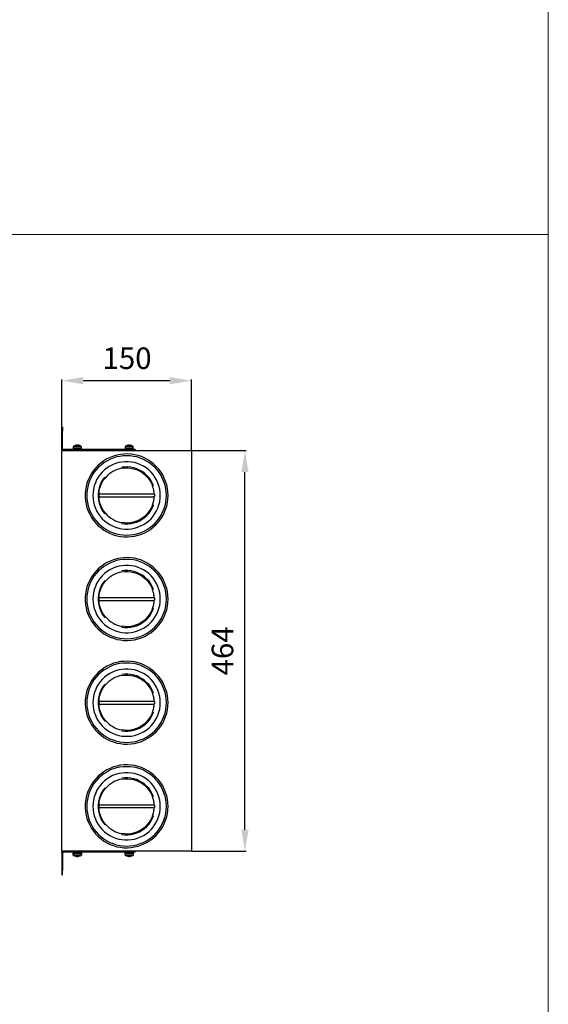
# Model space of a CAD drawing. Units: millimetres. Extents: x 9000 to 30900, y 9000 to 50404.
# Drawn here: x 14888 to 15500, y 27189 to 28329 of the extents above; entities that cross this region are included whole.
import ezdxf

# ---------------------------------------------------------------- set-up
doc = ezdxf.new("R2010")
doc.units = ezdxf.units.MM
doc.layers.add('EDV_popis', color=7, linetype='Continuous', lineweight=9)
doc.styles.get("Standard").update_dxf_attribs({"font": 'arial.ttf'})
doc.dimstyles.new('ISO-25', dxfattribs={"dimtxt": 2.5, "dimasz": 2.5, "dimexe": 1.25, "dimexo": 0.625, "dimtad": 1, "dimtxsty": 'Standard', "dimcen": -2.5, "dimadec": 0, "dimazin": 0, "dimtfac": 1, "dimtmove": 0, "dimatfit": 3, "dimfxl": 1, "dimarcsym": 0})

# ---------------------------------------------------------------- blocks, each defined once
blk = doc.blocks.new('*D2963')
at = {"color": 0, "lineweight": -2}
for p, q in [((15087.6, 27830), (15150.2, 27830)), ((15148.9, 27391), (15148.9, 27805)), ((15087.6, 27366), (15150.2, 27366))]:
    blk.add_line(p, q, dxfattribs=at)
at = {"color": 0}
for points in [[(15153.1, 27805), (15144.7, 27805), (15148.9, 27830)], [(15144.7, 27391), (15153.1, 27391), (15148.9, 27366)]]:
    blk.add_solid(points, dxfattribs=at)
at = {"layer": 'Defpoints', "color": 0}
for p in [(15087, 27830), (15148.9, 27830), (15148.9, 27830), (15087, 27366)]:
    blk.add_point(p, dxfattribs=at)
at = {"color": 0, "ltscale": 5, "insert": (15126.2, 27598), "char_height": 25, "attachment_point": 5, "rotation": 90}
blk.add_mtext('464', dxfattribs=at)
blk = doc.blocks.new('*D2964')
at = {"color": 0, "lineweight": -2}
for p, q in [((14937, 27830.6), (14937, 27912.1)), ((15062, 27910.8), (14962, 27910.8)), ((15087, 27830.6), (15087, 27912.1))]:
    blk.add_line(p, q, dxfattribs=at)
at = {"color": 0}
for points in [[(14962, 27915), (14962, 27906.7), (14937, 27910.8)], [(15062, 27906.7), (15062, 27915), (15087, 27910.8)]]:
    blk.add_solid(points, dxfattribs=at)
at = {"layer": 'Defpoints', "color": 0}
for p in [(14937, 27910.8), (14937, 27910.8), (14937, 27830), (15087, 27830)]:
    blk.add_point(p, dxfattribs=at)
at = {"color": 0, "ltscale": 5, "insert": (15012.5, 27933.6), "char_height": 25, "attachment_point": 5}
blk.add_mtext('150', dxfattribs=at)

msp = doc.modelspace()

# ---------------------------------------------------------------- linework, layer by layer
at = {"ltscale": 5}
for p, q in [((14980.069, 27776.483), (15043.936, 27776.483)), ((14980.069, 27656.483), (15043.936, 27656.483)), ((14980.069, 27536.483), (15043.936, 27536.483)), ((14980.069, 27416.483), (15043.936, 27416.483))]:
    msp.add_line(p, q, dxfattribs=at)
at = {"color": 7, "transparency": 33554687}
for points in [[(14937, 27857.167), (14937.884, 27857.167)], [(14937, 27852.231), (14937, 27857.167)], [(14937.884, 27852.231), (14937, 27852.231)], [(14937, 27832.117), (14937, 27852.231)], [(14937.884, 27857.167), (14937.884, 27852.231)], [(14937.884, 27832.117), (14937.884, 27852.231)], [(14937.884, 27832.117), (14937, 27832.117)], [(14937, 27832.117), (14937, 27831.761), (14937.181, 27831.414), (14937.355, 27831.058), (14937.529, 27830.703), (14937.884, 27830.529), (14938.24, 27830.355), (14938.587, 27830.174), (14938.943, 27830.174)], [(14937.884, 27832.117), (14938.058, 27831.943), (14938.058, 27831.761), (14938.058, 27831.587), (14938.24, 27831.414), (14938.413, 27831.414), (14938.587, 27831.232), (14938.769, 27831.232), (14938.943, 27831.232)], [(14938.943, 27830.174), (14938.943, 27831.232)], [(15022.04, 27831.232), (14938.943, 27831.232)], [(15022.04, 27830.174), (14938.943, 27830.174)], [(14950.41, 27834.762), (14950.41, 27834.588), (14950.236, 27834.407), (14950.236, 27834.233)], [(14950.236, 27834.233), (14950.236, 27832.29)], [(14950.236, 27834.233), (14950.236, 27834.233), (14950.765, 27834.233), (14951.468, 27834.233), (14952.526, 27834.233), (14953.585, 27834.233), (14954.998, 27834.233), (14956.23, 27834.233), (14957.47, 27834.233)], [(14950.236, 27832.29), (14950.236, 27832.29), (14950.765, 27832.29), (14951.468, 27832.29), (14952.526, 27832.29), (14953.585, 27832.29), (14954.998, 27832.29), (14956.23, 27832.29), (14957.47, 27832.29)], [(14953.94, 27835.994), (14953.585, 27835.994), (14953.055, 27835.821), (14952.526, 27835.647), (14952.171, 27835.647), (14951.642, 27835.465), (14951.294, 27835.118), (14950.939, 27834.936), (14950.41, 27834.762)], [(14950.41, 27834.762), (14950.584, 27834.762), (14950.765, 27834.762), (14951.468, 27834.762), (14952.352, 27834.762), (14953.585, 27834.762), (14954.817, 27834.762), (14956.056, 27834.762), (14957.288, 27834.762)], [(14950.41, 27832.29), (14950.41, 27831.232)], [(14950.939, 27830.174), (14950.939, 27830)], [(14954.287, 27835.994), (14954.114, 27835.994), (14953.94, 27835.994), (14953.758, 27835.994), (14953.585, 27835.994), (14953.411, 27835.821), (14953.229, 27835.821), (14953.055, 27835.821), (14952.881, 27835.821)], [(14953.229, 27835.821), (14953.229, 27835.821), (14953.055, 27835.821), (14952.881, 27835.821)], [(14953.229, 27835.821), (14953.411, 27835.821), (14953.758, 27835.821), (14953.94, 27835.821), (14954.114, 27835.994), (14954.287, 27835.994), (14954.469, 27835.994), (14954.643, 27835.994), (14954.817, 27835.994)], [(14954.287, 27835.994), (14954.287, 27835.994)], [(14954.287, 27835.994), (14954.287, 27835.994)], [(14954.817, 27835.994), (14954.817, 27835.994), (14954.998, 27835.994), (14955.172, 27835.994), (14955.353, 27835.821), (14955.527, 27835.821), (14955.701, 27835.821)], [(14954.998, 27835.994), (14954.817, 27835.994)], [(14954.817, 27835.994), (14954.998, 27835.994)], [(14954.817, 27835.994), (14954.817, 27835.994)], [(14955.172, 27835.994), (14954.998, 27835.994)], [(14954.998, 27832.29), (14954.998, 27831.232)], [(14955.701, 27835.994), (14955.527, 27835.994), (14955.353, 27835.994), (14955.172, 27835.994)], [(14955.172, 27835.994), (14955.172, 27835.994)], [(14955.701, 27835.994), (14955.882, 27835.994)], [(14956.585, 27835.821), (14956.412, 27835.821), (14956.23, 27835.821), (14956.056, 27835.994), (14955.882, 27835.994), (14955.701, 27835.994)], [(14955.701, 27835.821), (14955.701, 27835.994)], [(14955.882, 27835.994), (14955.882, 27835.994), (14955.701, 27835.994)], [(14955.701, 27835.994), (14955.701, 27835.994)], [(14956.585, 27835.821), (14956.412, 27835.821), (14956.23, 27835.821), (14956.056, 27835.821), (14955.882, 27835.821), (14955.701, 27835.821)], [(14959.405, 27834.762), (14959.057, 27834.936), (14958.702, 27835.118), (14958.173, 27835.465), (14957.818, 27835.647), (14957.288, 27835.647), (14956.941, 27835.821), (14956.412, 27835.994), (14955.882, 27835.994)], [(14955.882, 27832.29), (14955.882, 27831.232)], [(14956.23, 27831.232), (14956.23, 27832.29)], [(14957.288, 27834.762), (14958.173, 27834.762), (14959.057, 27834.762), (14959.405, 27834.762)], [(14957.47, 27834.233), (14958.347, 27834.233), (14959.231, 27834.233), (14959.586, 27834.233), (14959.76, 27834.233)], [(14957.47, 27832.29), (14958.347, 27832.29), (14959.231, 27832.29), (14959.586, 27832.29), (14959.76, 27832.29)], [(14958.876, 27830), (14959.057, 27830.174)], [(14959.76, 27834.233), (14959.76, 27834.233), (14959.76, 27834.407), (14959.586, 27834.407), (14959.586, 27834.588), (14959.405, 27834.762)], [(14959.586, 27831.232), (14959.586, 27832.29)], [(14959.76, 27832.29), (14959.76, 27834.233)], [(15010.572, 27834.762), (15010.391, 27834.588), (15010.217, 27834.407), (15010.217, 27834.233)], [(15010.217, 27834.233), (15010.217, 27832.29)], [(15010.217, 27834.233), (15010.217, 27834.233), (15010.391, 27834.233), (15011.101, 27834.233), (15011.986, 27834.233), (15013.044, 27834.233), (15014.276, 27834.233), (15015.508, 27834.233), (15016.748, 27834.233), (15017.98, 27834.233)], [(15010.217, 27832.29), (15010.217, 27832.29), (15010.391, 27832.29), (15011.101, 27832.29), (15011.986, 27832.29), (15013.044, 27832.29), (15014.276, 27832.29), (15015.508, 27832.29), (15016.748, 27832.29), (15017.98, 27832.29)], [(15010.391, 27832.29), (15010.391, 27831.232)], [(15014.102, 27835.994), (15013.747, 27835.994), (15013.218, 27835.821), (15012.689, 27835.821), (15012.333, 27835.647), (15011.805, 27835.465), (15011.275, 27835.118), (15010.92, 27834.936), (15010.572, 27834.762)], [(15010.572, 27834.762), (15010.572, 27834.762), (15011.101, 27834.762), (15011.805, 27834.762), (15012.863, 27834.762), (15014.102, 27834.762), (15015.334, 27834.762), (15016.567, 27834.762), (15017.806, 27834.762)], [(15010.92, 27830.174), (15010.92, 27830)], [(15014.276, 27835.994), (15014.102, 27835.994), (15013.921, 27835.994), (15013.747, 27835.994), (15013.573, 27835.994), (15013.392, 27835.821), (15013.218, 27835.821), (15013.044, 27835.821), (15012.863, 27835.821)], [(15013.573, 27835.821), (15013.392, 27835.821), (15013.218, 27835.821), (15013.044, 27835.821), (15012.863, 27835.821)], [(15013.573, 27835.821), (15013.747, 27835.821), (15013.921, 27835.821), (15014.102, 27835.821), (15014.276, 27835.994), (15014.45, 27835.994), (15014.632, 27835.994), (15014.806, 27835.994), (15014.979, 27835.994)], [(15014.276, 27835.994), (15014.276, 27835.994)], [(15014.276, 27835.994), (15014.45, 27835.994), (15014.632, 27835.994)], [(15014.276, 27835.994), (15014.276, 27835.994)], [(15014.632, 27835.994), (15014.806, 27835.994)], [(15015.69, 27835.994), (15015.508, 27835.994), (15015.334, 27835.994), (15015.161, 27835.994), (15014.979, 27835.994)], [(15014.979, 27835.994), (15014.979, 27835.994), (15015.161, 27835.994), (15015.334, 27835.994), (15015.508, 27835.994), (15015.508, 27835.821), (15015.69, 27835.821), (15015.864, 27835.821), (15016.038, 27835.821)], [(15014.979, 27835.994), (15014.979, 27835.994)], [(15015.334, 27835.994), (15015.161, 27835.994)], [(15015.69, 27835.994), (15015.508, 27835.994), (15015.334, 27835.994)], [(15015.334, 27835.994), (15015.334, 27835.994)], [(15016.748, 27835.821), (15016.567, 27835.821), (15016.393, 27835.821), (15016.219, 27835.994), (15016.038, 27835.994), (15015.864, 27835.994), (15015.69, 27835.994)], [(15015.69, 27835.821), (15015.69, 27835.994)], [(15015.69, 27835.994), (15015.69, 27835.994)], [(15015.69, 27835.994), (15015.69, 27835.994)], [(15019.394, 27834.762), (15019.039, 27834.936), (15018.683, 27835.118), (15018.154, 27835.465), (15017.625, 27835.647), (15017.277, 27835.821), (15016.748, 27835.821), (15016.219, 27835.994), (15015.864, 27835.994)], [(15016.748, 27835.821), (15016.567, 27835.821), (15016.393, 27835.821), (15016.219, 27835.821), (15016.038, 27835.821)], [(15017.806, 27834.762), (15018.683, 27834.762), (15019.212, 27834.762), (15019.394, 27834.762)], [(15017.98, 27834.233), (15018.865, 27834.233), (15019.394, 27834.233), (15019.741, 27834.233)], [(15017.98, 27832.29), (15018.865, 27832.29), (15019.394, 27832.29), (15019.741, 27832.29)], [(15018.865, 27830), (15019.039, 27830.174)], [(15019.741, 27834.233), (15019.741, 27834.233), (15019.741, 27834.407), (15019.568, 27834.588), (15019.394, 27834.762)], [(15019.568, 27831.232), (15019.568, 27832.29)], [(15019.741, 27832.29), (15019.741, 27834.233)], [(15022.04, 27831.232), (15022.04, 27830.174)], [(15059.991, 27778.071), (15059.81, 27782.13), (15059.281, 27786.189), (15058.396, 27790.241), (15057.164, 27794.126), (15055.576, 27798.004), (15053.815, 27801.708), (15051.517, 27805.238), (15049.045, 27808.594), (15046.226, 27811.595), (15043.225, 27814.415), (15040.05, 27816.886), (15036.52, 27819.177), (15032.997, 27821.119), (15029.112, 27822.881), (15025.234, 27824.12), (15021.175, 27825.179), (15017.116, 27825.708), (15013.057, 27826.055), (15008.824, 27825.882), (15004.764, 27825.526), (15000.705, 27824.65), (14996.828, 27823.591), (14992.942, 27822.004), (14989.238, 27820.235), (14985.716, 27818.119), (14982.359, 27815.647), (14979.185, 27813.001), (14976.365, 27810), (14973.712, 27806.825), (14971.248, 27803.477), (14969.305, 27799.947), (14967.544, 27796.069), (14966.13, 27792.183), (14965.072, 27788.306), (14964.361, 27784.246), (14964.014, 27780.013), (14964.014, 27775.954), (14964.361, 27771.895), (14965.072, 27767.836), (14966.13, 27763.776), (14967.544, 27759.899), (14969.305, 27756.195), (14971.248, 27752.491), (14973.712, 27749.134), (14976.365, 27745.96), (14979.185, 27742.959), (14982.359, 27740.313), (14985.716, 27737.849), (14989.238, 27735.725), (14992.942, 27733.963), (14996.828, 27732.55), (15000.705, 27731.318), (15004.764, 27730.615), (15008.824, 27730.086), (15013.057, 27730.086), (15017.116, 27730.26), (15021.175, 27730.962), (15025.234, 27731.847), (15029.112, 27733.26), (15032.997, 27734.848), (15036.52, 27736.79), (15040.05, 27739.081), (15043.225, 27741.553), (15046.226, 27744.372), (15049.045, 27747.547), (15051.517, 27750.722), (15053.815, 27754.252), (15055.576, 27757.956), (15057.164, 27761.841), (15058.396, 27765.719), (15059.281, 27769.778), (15059.81, 27773.837), (15059.991, 27778.071)], [(15058.048, 27778.071), (15057.867, 27781.948), (15057.338, 27786.008), (15056.461, 27789.893), (15055.221, 27793.771), (15053.634, 27797.475), (15051.873, 27801.005), (15049.756, 27804.361), (15047.284, 27807.536), (15044.465, 27810.529), (15041.638, 27813.183), (15038.463, 27815.647), (15034.933, 27817.763), (15031.41, 27819.706), (15027.699, 27821.293), (15023.995, 27822.533), (15019.935, 27823.236), (15016.058, 27823.765), (15011.998, 27823.939), (15007.939, 27823.765), (15004.062, 27823.236), (15000.176, 27822.533), (14996.298, 27821.293), (14992.594, 27819.706), (14989.064, 27817.763), (14985.534, 27815.647), (14982.359, 27813.183), (14979.54, 27810.529), (14976.713, 27807.536), (14974.241, 27804.361), (14972.124, 27801.005), (14970.363, 27797.475), (14968.776, 27793.771), (14967.544, 27789.893), (14966.659, 27786.008), (14966.13, 27781.948), (14965.956, 27778.071), (14966.13, 27774.011), (14966.659, 27769.952), (14967.544, 27766.074), (14968.776, 27762.189), (14970.363, 27758.485), (14972.124, 27754.962), (14974.241, 27751.606), (14976.713, 27748.431), (14979.54, 27745.431), (14982.359, 27742.785), (14985.534, 27740.313), (14989.064, 27738.196), (14992.594, 27736.261), (14996.298, 27734.848), (15000.176, 27733.608), (15004.062, 27732.731), (15007.939, 27732.202), (15011.998, 27732.021), (15016.058, 27732.202), (15019.935, 27732.731), (15023.995, 27733.608), (15027.699, 27734.848), (15031.41, 27736.261), (15034.933, 27738.196), (15038.463, 27740.313), (15041.638, 27742.785), (15044.465, 27745.431), (15047.284, 27748.431), (15049.756, 27751.606), (15051.873, 27754.962), (15053.634, 27758.485), (15055.221, 27762.189), (15056.461, 27766.074), (15057.338, 27769.952), (15057.867, 27774.011), (15058.048, 27778.071)], [(15050.988, 27778.071), (15050.814, 27781.774), (15050.285, 27785.305), (15049.401, 27789.008), (15048.169, 27792.539), (15046.755, 27795.887), (15044.812, 27799.062), (15042.696, 27802.063), (15040.224, 27804.89), (15037.578, 27807.536), (15034.585, 27809.826), (15031.584, 27811.769), (15028.228, 27813.53), (15024.705, 27814.944), (15021.175, 27816.002), (15017.471, 27816.531), (15013.941, 27816.886), (15010.056, 27816.886), (15006.533, 27816.531), (15002.829, 27816.002), (14999.299, 27814.944), (14995.769, 27813.53), (14992.413, 27811.769), (14989.42, 27809.826), (14986.419, 27807.536), (14983.773, 27804.89), (14981.301, 27802.063), (14979.185, 27799.062), (14977.242, 27795.887), (14975.836, 27792.539), (14974.596, 27789.008), (14973.712, 27785.305), (14973.183, 27781.774), (14973.009, 27778.071), (14973.183, 27774.367), (14973.712, 27770.663), (14974.596, 27766.959), (14975.836, 27763.429), (14977.242, 27760.073), (14979.185, 27756.898), (14981.301, 27753.897), (14983.773, 27751.077), (14986.419, 27748.605), (14989.42, 27746.315), (14992.413, 27744.198), (14995.769, 27742.611), (14999.299, 27741.197), (15002.829, 27740.139), (15006.533, 27739.436), (15010.056, 27739.081), (15013.941, 27739.081), (15017.471, 27739.436), (15021.175, 27740.139), (15024.705, 27741.197), (15028.228, 27742.611), (15031.584, 27744.198), (15034.585, 27746.315), (15037.578, 27748.605), (15040.224, 27751.077), (15042.696, 27753.897), (15044.812, 27756.898), (15046.755, 27760.073), (15048.169, 27763.429), (15049.401, 27766.959), (15050.285, 27770.663), (15050.814, 27774.367), (15050.988, 27778.071)], [(15006.533, 27809.471), (15003.706, 27808.942), (15001.061, 27808.065), (14998.415, 27807.007), (14995.943, 27805.767), (14993.653, 27804.18), (14991.355, 27802.592), (14989.42, 27800.649), (14987.477, 27798.533)], [(15043.051, 27789.364), (15041.638, 27792.539), (15039.876, 27795.714), (15037.934, 27798.533), (15035.462, 27801.179), (15032.816, 27803.65), (15029.997, 27805.593), (15026.996, 27807.354), (15023.647, 27808.942), (15020.291, 27810), (15016.942, 27810.711), (15013.412, 27811.058), (15009.708, 27810.884), (15006.352, 27810.529)], [(15006.533, 27809.471), (15009.882, 27810), (15013.238, 27810), (15016.761, 27809.652), (15020.117, 27808.942), (15023.292, 27807.884), (15026.467, 27806.477), (15029.468, 27804.89), (15032.287, 27802.774), (15034.759, 27800.476), (15037.049, 27797.83), (15038.992, 27795.184), (15040.761, 27792.183), (15041.993, 27789.008)], [(14986.774, 27799.243), (14984.657, 27796.416), (14982.715, 27793.423), (14981.301, 27790.067), (14980.243, 27786.718), (14979.358, 27783.362), (14979.011, 27779.832), (14979.011, 27776.309), (14979.358, 27772.779), (14980.243, 27769.249), (14981.301, 27765.901), (14982.715, 27762.718), (14984.657, 27759.543), (14986.774, 27756.724)], [(14987.477, 27757.427), (14985.36, 27760.254), (14983.592, 27763.073), (14982.186, 27766.248), (14981.127, 27769.604), (14980.417, 27772.953), (14980.069, 27776.309), (14980.069, 27779.658), (14980.417, 27783.188), (14981.127, 27786.537), (14982.186, 27789.712), (14983.592, 27792.894), (14985.36, 27795.887), (14987.477, 27798.533)], [(14987.477, 27798.533), (14986.774, 27799.243)], [(15041.993, 27789.008), (15043.051, 27789.364)], [(15043.936, 27779.303), (15043.936, 27780.542), (15043.754, 27781.774), (15043.58, 27783.007), (15043.406, 27784.246), (15043.225, 27785.479), (15042.877, 27786.537), (15042.522, 27787.776), (15041.993, 27789.008)], [(15044.109, 27779.303), (14980.069, 27779.303)], [(14980.069, 27777.012), (14980.069, 27776.483)], [(14980.069, 27776.657), (14980.069, 27776.657)], [(15041.993, 27767.133), (15042.522, 27768.191), (15042.877, 27769.423), (15043.225, 27770.663), (15043.406, 27771.895), (15043.58, 27773.127), (15043.754, 27774.193), (15043.936, 27775.425), (15043.936, 27776.657)], [(15043.936, 27776.483), (15043.936, 27777.012)], [(15043.936, 27776.657), (15044.109, 27776.657)], [(15044.109, 27779.303), (15044.109, 27779.303), (15044.109, 27779.129), (15044.109, 27778.774), (15044.109, 27778.244), (15044.109, 27777.715), (15044.109, 27777.186), (15044.109, 27776.838), (15044.109, 27776.657)], [(15006.352, 27745.431), (15009.708, 27745.075), (15013.412, 27745.075), (15016.942, 27745.431), (15020.291, 27746.141), (15023.647, 27747.199), (15026.996, 27748.605), (15029.997, 27750.374), (15032.816, 27752.491), (15035.462, 27754.781), (15037.934, 27757.427), (15039.876, 27760.428), (15041.638, 27763.429), (15043.051, 27766.777)], [(15041.993, 27767.133), (15040.761, 27763.958), (15038.992, 27760.957), (15037.049, 27758.137), (15034.759, 27755.492), (15032.287, 27753.194), (15029.468, 27751.251), (15026.467, 27749.49), (15023.292, 27748.076), (15020.117, 27747.018), (15016.761, 27746.315), (15013.238, 27745.96), (15009.882, 27746.141), (15006.533, 27746.489)], [(15041.993, 27767.133), (15043.051, 27766.777)], [(14987.477, 27757.427), (14986.774, 27756.724)], [(14987.477, 27757.427), (14989.42, 27755.31), (14991.355, 27753.549), (14993.653, 27751.78), (14995.943, 27750.374), (14998.415, 27748.961), (15001.061, 27747.902), (15003.706, 27747.018), (15006.533, 27746.489)], [(15006.533, 27746.489), (15006.352, 27745.431)], [(15059.991, 27658.071), (15059.81, 27662.13), (15059.281, 27666.189), (15058.396, 27670.241), (15057.164, 27674.126), (15055.576, 27678.004), (15053.815, 27681.708), (15051.517, 27685.238), (15049.045, 27688.594), (15046.226, 27691.595), (15043.225, 27694.415), (15040.05, 27696.886), (15036.52, 27699.177), (15032.997, 27701.119), (15029.112, 27702.881), (15025.234, 27704.12), (15021.175, 27705.179), (15017.116, 27705.708), (15013.057, 27706.055), (15008.824, 27705.882), (15004.764, 27705.526), (15000.705, 27704.65), (14996.828, 27703.591), (14992.942, 27702.004), (14989.238, 27700.235), (14985.716, 27698.119), (14982.359, 27695.647), (14979.185, 27693.001), (14976.365, 27690), (14973.712, 27686.825), (14971.248, 27683.477), (14969.305, 27679.947), (14967.544, 27676.069), (14966.13, 27672.183), (14965.072, 27668.306), (14964.361, 27664.246), (14964.014, 27660.013), (14964.014, 27655.954), (14964.361, 27651.895), (14965.072, 27647.836), (14966.13, 27643.776), (14967.544, 27639.899), (14969.305, 27636.195), (14971.248, 27632.491), (14973.712, 27629.134), (14976.365, 27625.96), (14979.185, 27622.959), (14982.359, 27620.313), (14985.716, 27617.849), (14989.238, 27615.725), (14992.942, 27613.963), (14996.828, 27612.55), (15000.705, 27611.318), (15004.764, 27610.615), (15008.824, 27610.086), (15013.057, 27610.086), (15017.116, 27610.26), (15021.175, 27610.962), (15025.234, 27611.847), (15029.112, 27613.26), (15032.997, 27614.848), (15036.52, 27616.79), (15040.05, 27619.081), (15043.225, 27621.553), (15046.226, 27624.372), (15049.045, 27627.547), (15051.517, 27630.722), (15053.815, 27634.252), (15055.576, 27637.956), (15057.164, 27641.841), (15058.396, 27645.719), (15059.281, 27649.778), (15059.81, 27653.837), (15059.991, 27658.071)], [(15058.048, 27658.071), (15057.867, 27661.948), (15057.338, 27666.008), (15056.461, 27669.893), (15055.221, 27673.771), (15053.634, 27677.475), (15051.873, 27681.005), (15049.756, 27684.361), (15047.284, 27687.536), (15044.465, 27690.529), (15041.638, 27693.183), (15038.463, 27695.647), (15034.933, 27697.763), (15031.41, 27699.706), (15027.699, 27701.293), (15023.995, 27702.533), (15019.935, 27703.236), (15016.058, 27703.765), (15011.998, 27703.939), (15007.939, 27703.765), (15004.062, 27703.236), (15000.176, 27702.533), (14996.298, 27701.293), (14992.594, 27699.706), (14989.064, 27697.763), (14985.534, 27695.647), (14982.359, 27693.183), (14979.54, 27690.529), (14976.713, 27687.536), (14974.241, 27684.361), (14972.124, 27681.005), (14970.363, 27677.475), (14968.776, 27673.771), (14967.544, 27669.893), (14966.659, 27666.008), (14966.13, 27661.948), (14965.956, 27658.071), (14966.13, 27654.011), (14966.659, 27649.952), (14967.544, 27646.074), (14968.776, 27642.189), (14970.363, 27638.485), (14972.124, 27634.962), (14974.241, 27631.606), (14976.713, 27628.431), (14979.54, 27625.431), (14982.359, 27622.785), (14985.534, 27620.313), (14989.064, 27618.196), (14992.594, 27616.261), (14996.298, 27614.848), (15000.176, 27613.608), (15004.062, 27612.731), (15007.939, 27612.202), (15011.998, 27612.021), (15016.058, 27612.202), (15019.935, 27612.731), (15023.995, 27613.608), (15027.699, 27614.848), (15031.41, 27616.261), (15034.933, 27618.196), (15038.463, 27620.313), (15041.638, 27622.785), (15044.465, 27625.431), (15047.284, 27628.431), (15049.756, 27631.606), (15051.873, 27634.962), (15053.634, 27638.485), (15055.221, 27642.189), (15056.461, 27646.074), (15057.338, 27649.952), (15057.867, 27654.011), (15058.048, 27658.071)], [(15050.988, 27658.071), (15050.814, 27661.774), (15050.285, 27665.305), (15049.401, 27669.008), (15048.169, 27672.539), (15046.755, 27675.887), (15044.812, 27679.062), (15042.696, 27682.063), (15040.224, 27684.89), (15037.578, 27687.536), (15034.585, 27689.826), (15031.584, 27691.769), (15028.228, 27693.53), (15024.705, 27694.944), (15021.175, 27696.002), (15017.471, 27696.531), (15013.941, 27696.886), (15010.056, 27696.886), (15006.533, 27696.531), (15002.829, 27696.002), (14999.299, 27694.944), (14995.769, 27693.53), (14992.413, 27691.769), (14989.42, 27689.826), (14986.419, 27687.536), (14983.773, 27684.89), (14981.301, 27682.063), (14979.185, 27679.062), (14977.242, 27675.887), (14975.836, 27672.539), (14974.596, 27669.008), (14973.712, 27665.305), (14973.183, 27661.774), (14973.009, 27658.071), (14973.183, 27654.367), (14973.712, 27650.663), (14974.596, 27646.959), (14975.836, 27643.429), (14977.242, 27640.073), (14979.185, 27636.898), (14981.301, 27633.897), (14983.773, 27631.077), (14986.419, 27628.605), (14989.42, 27626.315), (14992.413, 27624.198), (14995.769, 27622.611), (14999.299, 27621.197), (15002.829, 27620.139), (15006.533, 27619.436), (15010.056, 27619.081), (15013.941, 27619.081), (15017.471, 27619.436), (15021.175, 27620.139), (15024.705, 27621.197), (15028.228, 27622.611), (15031.584, 27624.198), (15034.585, 27626.315), (15037.578, 27628.605), (15040.224, 27631.077), (15042.696, 27633.897), (15044.812, 27636.898), (15046.755, 27640.073), (15048.169, 27643.429), (15049.401, 27646.959), (15050.285, 27650.663), (15050.814, 27654.367), (15050.988, 27658.071)], [(15043.051, 27669.364), (15041.638, 27672.539), (15039.876, 27675.714), (15037.934, 27678.533), (15035.462, 27681.179), (15032.816, 27683.65), (15029.997, 27685.593), (15026.996, 27687.354), (15023.647, 27688.942), (15020.291, 27690), (15016.942, 27690.711), (15013.412, 27691.058), (15009.708, 27690.884), (15006.352, 27690.529)], [(14986.774, 27679.243), (14984.657, 27676.416), (14982.715, 27673.423), (14981.301, 27670.067), (14980.243, 27666.718), (14979.358, 27663.362), (14979.011, 27659.832), (14979.011, 27656.309), (14979.358, 27652.779), (14980.243, 27649.249), (14981.301, 27645.901), (14982.715, 27642.718), (14984.657, 27639.543), (14986.774, 27636.724)], [(14987.477, 27678.533), (14986.774, 27679.243)], [(15006.533, 27689.471), (15003.706, 27688.942), (15001.061, 27688.065), (14998.415, 27687.007), (14995.943, 27685.767), (14993.653, 27684.18), (14991.355, 27682.592), (14989.42, 27680.649), (14987.477, 27678.533)], [(15006.533, 27689.471), (15009.882, 27690), (15013.238, 27690), (15016.761, 27689.652), (15020.117, 27688.942), (15023.292, 27687.884), (15026.467, 27686.477), (15029.468, 27684.89), (15032.287, 27682.774), (15034.759, 27680.476), (15037.049, 27677.83), (15038.992, 27675.184), (15040.761, 27672.183), (15041.993, 27669.008)], [(14987.477, 27637.427), (14985.36, 27640.254), (14983.592, 27643.073), (14982.186, 27646.248), (14981.127, 27649.604), (14980.417, 27652.953), (14980.069, 27656.309), (14980.069, 27659.658), (14980.417, 27663.188), (14981.127, 27666.537), (14982.186, 27669.712), (14983.592, 27672.894), (14985.36, 27675.887), (14987.477, 27678.533)], [(15041.993, 27669.008), (15043.051, 27669.364)], [(15043.936, 27659.303), (15043.936, 27660.542), (15043.754, 27661.774), (15043.58, 27663.007), (15043.406, 27664.246), (15043.225, 27665.479), (15042.877, 27666.537), (15042.522, 27667.776), (15041.993, 27669.008)], [(15044.109, 27659.303), (14980.069, 27659.303)], [(14980.069, 27657.012), (14980.069, 27656.483)], [(14980.069, 27656.657), (14980.069, 27656.657)], [(15041.993, 27647.133), (15042.522, 27648.191), (15042.877, 27649.423), (15043.225, 27650.663), (15043.406, 27651.895), (15043.58, 27653.127), (15043.754, 27654.193), (15043.936, 27655.425), (15043.936, 27656.657)], [(15043.936, 27656.483), (15043.936, 27657.012)], [(15043.936, 27656.657), (15044.109, 27656.657)], [(15044.109, 27659.303), (15044.109, 27659.303), (15044.109, 27659.129), (15044.109, 27658.774), (15044.109, 27658.244), (15044.109, 27657.715), (15044.109, 27657.186), (15044.109, 27656.838), (15044.109, 27656.657)], [(15006.352, 27625.431), (15009.708, 27625.075), (15013.412, 27625.075), (15016.942, 27625.431), (15020.291, 27626.141), (15023.647, 27627.199), (15026.996, 27628.605), (15029.997, 27630.374), (15032.816, 27632.491), (15035.462, 27634.781), (15037.934, 27637.427), (15039.876, 27640.428), (15041.638, 27643.429), (15043.051, 27646.777)], [(15041.993, 27647.133), (15040.761, 27643.958), (15038.992, 27640.957), (15037.049, 27638.137), (15034.759, 27635.492), (15032.287, 27633.194), (15029.468, 27631.251), (15026.467, 27629.49), (15023.292, 27628.076), (15020.117, 27627.018), (15016.761, 27626.315), (15013.238, 27625.96), (15009.882, 27626.141), (15006.533, 27626.489)], [(15041.993, 27647.133), (15043.051, 27646.777)], [(14987.477, 27637.427), (14986.774, 27636.724)], [(14987.477, 27637.427), (14989.42, 27635.31), (14991.355, 27633.549), (14993.653, 27631.78), (14995.943, 27630.374), (14998.415, 27628.961), (15001.061, 27627.902), (15003.706, 27627.018), (15006.533, 27626.489)], [(15006.533, 27626.489), (15006.352, 27625.431)], [(15059.991, 27538.071), (15059.81, 27542.13), (15059.281, 27546.189), (15058.396, 27550.241), (15057.164, 27554.126), (15055.576, 27558.004), (15053.815, 27561.708), (15051.517, 27565.238), (15049.045, 27568.594), (15046.226, 27571.595), (15043.225, 27574.415), (15040.05, 27576.886), (15036.52, 27579.177), (15032.997, 27581.119), (15029.112, 27582.881), (15025.234, 27584.12), (15021.175, 27585.179), (15017.116, 27585.708), (15013.057, 27586.055), (15008.824, 27585.882), (15004.764, 27585.526), (15000.705, 27584.65), (14996.828, 27583.591), (14992.942, 27582.004), (14989.238, 27580.235), (14985.716, 27578.119), (14982.359, 27575.647), (14979.185, 27573.001), (14976.365, 27570), (14973.712, 27566.825), (14971.248, 27563.477), (14969.305, 27559.947), (14967.544, 27556.069), (14966.13, 27552.183), (14965.072, 27548.306), (14964.361, 27544.246), (14964.014, 27540.013), (14964.014, 27535.954), (14964.361, 27531.895), (14965.072, 27527.836), (14966.13, 27523.776), (14967.544, 27519.899), (14969.305, 27516.195), (14971.248, 27512.491), (14973.712, 27509.134), (14976.365, 27505.96), (14979.185, 27502.959), (14982.359, 27500.313), (14985.716, 27497.849), (14989.238, 27495.725), (14992.942, 27493.963), (14996.828, 27492.55), (15000.705, 27491.318), (15004.764, 27490.615), (15008.824, 27490.086), (15013.057, 27490.086), (15017.116, 27490.26), (15021.175, 27490.962), (15025.234, 27491.847), (15029.112, 27493.26), (15032.997, 27494.848), (15036.52, 27496.79), (15040.05, 27499.081), (15043.225, 27501.553), (15046.226, 27504.372), (15049.045, 27507.547), (15051.517, 27510.722), (15053.815, 27514.252), (15055.576, 27517.956), (15057.164, 27521.841), (15058.396, 27525.719), (15059.281, 27529.778), (15059.81, 27533.837), (15059.991, 27538.071)], [(15058.048, 27538.071), (15057.867, 27541.948), (15057.338, 27546.008), (15056.461, 27549.893), (15055.221, 27553.771), (15053.634, 27557.475), (15051.873, 27561.005), (15049.756, 27564.361), (15047.284, 27567.536), (15044.465, 27570.529), (15041.638, 27573.183), (15038.463, 27575.647), (15034.933, 27577.763), (15031.41, 27579.706), (15027.699, 27581.293), (15023.995, 27582.533), (15019.935, 27583.236), (15016.058, 27583.765), (15011.998, 27583.939), (15007.939, 27583.765), (15004.062, 27583.236), (15000.176, 27582.533), (14996.298, 27581.293), (14992.594, 27579.706), (14989.064, 27577.763), (14985.534, 27575.647), (14982.359, 27573.183), (14979.54, 27570.529), (14976.713, 27567.536), (14974.241, 27564.361), (14972.124, 27561.005), (14970.363, 27557.475), (14968.776, 27553.771), (14967.544, 27549.893), (14966.659, 27546.008), (14966.13, 27541.948), (14965.956, 27538.071), (14966.13, 27534.011), (14966.659, 27529.952), (14967.544, 27526.074), (14968.776, 27522.189), (14970.363, 27518.485), (14972.124, 27514.962), (14974.241, 27511.606), (14976.713, 27508.431), (14979.54, 27505.431), (14982.359, 27502.785), (14985.534, 27500.313), (14989.064, 27498.196), (14992.594, 27496.261), (14996.298, 27494.848), (15000.176, 27493.608), (15004.062, 27492.731), (15007.939, 27492.202), (15011.998, 27492.021), (15016.058, 27492.202), (15019.935, 27492.731), (15023.995, 27493.608), (15027.699, 27494.848), (15031.41, 27496.261), (15034.933, 27498.196), (15038.463, 27500.313), (15041.638, 27502.785), (15044.465, 27505.431), (15047.284, 27508.431), (15049.756, 27511.606), (15051.873, 27514.962), (15053.634, 27518.485), (15055.221, 27522.189), (15056.461, 27526.074), (15057.338, 27529.952), (15057.867, 27534.011), (15058.048, 27538.071)], [(15050.988, 27538.071), (15050.814, 27541.774), (15050.285, 27545.305), (15049.401, 27549.008), (15048.169, 27552.539), (15046.755, 27555.887), (15044.812, 27559.062), (15042.696, 27562.063), (15040.224, 27564.89), (15037.578, 27567.536), (15034.585, 27569.826), (15031.584, 27571.769), (15028.228, 27573.53), (15024.705, 27574.944), (15021.175, 27576.002), (15017.471, 27576.531), (15013.941, 27576.886), (15010.056, 27576.886), (15006.533, 27576.531), (15002.829, 27576.002), (14999.299, 27574.944), (14995.769, 27573.53), (14992.413, 27571.769), (14989.42, 27569.826), (14986.419, 27567.536), (14983.773, 27564.89), (14981.301, 27562.063), (14979.185, 27559.062), (14977.242, 27555.887), (14975.836, 27552.539), (14974.596, 27549.008), (14973.712, 27545.305), (14973.183, 27541.774), (14973.009, 27538.071), (14973.183, 27534.367), (14973.712, 27530.663), (14974.596, 27526.959), (14975.836, 27523.429), (14977.242, 27520.073), (14979.185, 27516.898), (14981.301, 27513.897), (14983.773, 27511.077), (14986.419, 27508.605), (14989.42, 27506.315), (14992.413, 27504.198), (14995.769, 27502.611), (14999.299, 27501.197), (15002.829, 27500.139), (15006.533, 27499.436), (15010.056, 27499.081), (15013.941, 27499.081), (15017.471, 27499.436), (15021.175, 27500.139), (15024.705, 27501.197), (15028.228, 27502.611), (15031.584, 27504.198), (15034.585, 27506.315), (15037.578, 27508.605), (15040.224, 27511.077), (15042.696, 27513.897), (15044.812, 27516.898), (15046.755, 27520.073), (15048.169, 27523.429), (15049.401, 27526.959), (15050.285, 27530.663), (15050.814, 27534.367), (15050.988, 27538.071)], [(15006.533, 27569.471), (15003.706, 27568.942), (15001.061, 27568.065), (14998.415, 27567.007), (14995.943, 27565.767), (14993.653, 27564.18), (14991.355, 27562.592), (14989.42, 27560.649), (14987.477, 27558.533)], [(15043.051, 27549.364), (15041.638, 27552.539), (15039.876, 27555.714), (15037.934, 27558.533), (15035.462, 27561.179), (15032.816, 27563.65), (15029.997, 27565.593), (15026.996, 27567.354), (15023.647, 27568.942), (15020.291, 27570), (15016.942, 27570.711), (15013.412, 27571.058), (15009.708, 27570.884), (15006.352, 27570.529)], [(15006.533, 27569.471), (15009.882, 27570), (15013.238, 27570), (15016.761, 27569.652), (15020.117, 27568.942), (15023.292, 27567.884), (15026.467, 27566.477), (15029.468, 27564.89), (15032.287, 27562.774), (15034.759, 27560.476), (15037.049, 27557.83), (15038.992, 27555.184), (15040.761, 27552.183), (15041.993, 27549.008)], [(14986.774, 27559.243), (14984.657, 27556.416), (14982.715, 27553.423), (14981.301, 27550.067), (14980.243, 27546.718), (14979.358, 27543.362), (14979.011, 27539.832), (14979.011, 27536.309), (14979.358, 27532.779), (14980.243, 27529.249), (14981.301, 27525.901), (14982.715, 27522.718), (14984.657, 27519.543), (14986.774, 27516.724)], [(14987.477, 27517.427), (14985.36, 27520.254), (14983.592, 27523.073), (14982.186, 27526.248), (14981.127, 27529.604), (14980.417, 27532.953), (14980.069, 27536.309), (14980.069, 27539.658), (14980.417, 27543.188), (14981.127, 27546.537), (14982.186, 27549.712), (14983.592, 27552.894), (14985.36, 27555.887), (14987.477, 27558.533)], [(14987.477, 27558.533), (14986.774, 27559.243)], [(15041.993, 27549.008), (15043.051, 27549.364)], [(15043.936, 27539.303), (15043.936, 27540.542), (15043.754, 27541.774), (15043.58, 27543.007), (15043.406, 27544.246), (15043.225, 27545.479), (15042.877, 27546.537), (15042.522, 27547.776), (15041.993, 27549.008)], [(15044.109, 27539.303), (14980.069, 27539.303)], [(14980.069, 27537.012), (14980.069, 27536.483)], [(14980.069, 27536.657), (14980.069, 27536.657)], [(15041.993, 27527.133), (15042.522, 27528.191), (15042.877, 27529.423), (15043.225, 27530.663), (15043.406, 27531.895), (15043.58, 27533.127), (15043.754, 27534.193), (15043.936, 27535.425), (15043.936, 27536.657)], [(15043.936, 27536.483), (15043.936, 27537.012)], [(15043.936, 27536.657), (15044.109, 27536.657)], [(15044.109, 27539.303), (15044.109, 27539.303), (15044.109, 27539.129), (15044.109, 27538.774), (15044.109, 27538.244), (15044.109, 27537.715), (15044.109, 27537.186), (15044.109, 27536.838), (15044.109, 27536.657)], [(15006.352, 27505.431), (15009.708, 27505.075), (15013.412, 27505.075), (15016.942, 27505.431), (15020.291, 27506.141), (15023.647, 27507.199), (15026.996, 27508.605), (15029.997, 27510.374), (15032.816, 27512.491), (15035.462, 27514.781), (15037.934, 27517.427), (15039.876, 27520.428), (15041.638, 27523.429), (15043.051, 27526.777)], [(15041.993, 27527.133), (15040.761, 27523.958), (15038.992, 27520.957), (15037.049, 27518.137), (15034.759, 27515.492), (15032.287, 27513.194), (15029.468, 27511.251), (15026.467, 27509.49), (15023.292, 27508.076), (15020.117, 27507.018), (15016.761, 27506.315), (15013.238, 27505.96), (15009.882, 27506.141), (15006.533, 27506.489)], [(15041.993, 27527.133), (15043.051, 27526.777)], [(14987.477, 27517.427), (14986.774, 27516.724)], [(14987.477, 27517.427), (14989.42, 27515.31), (14991.355, 27513.549), (14993.653, 27511.78), (14995.943, 27510.374), (14998.415, 27508.961), (15001.061, 27507.902), (15003.706, 27507.018), (15006.533, 27506.489)], [(15006.533, 27506.489), (15006.352, 27505.431)], [(15059.991, 27418.071), (15059.81, 27422.13), (15059.281, 27426.189), (15058.396, 27430.241), (15057.164, 27434.126), (15055.576, 27438.004), (15053.815, 27441.708), (15051.517, 27445.238), (15049.045, 27448.594), (15046.226, 27451.595), (15043.225, 27454.415), (15040.05, 27456.886), (15036.52, 27459.177), (15032.997, 27461.119), (15029.112, 27462.881), (15025.234, 27464.12), (15021.175, 27465.179), (15017.116, 27465.708), (15013.057, 27466.055), (15008.824, 27465.882), (15004.764, 27465.526), (15000.705, 27464.65), (14996.828, 27463.591), (14992.942, 27462.004), (14989.238, 27460.235), (14985.716, 27458.119), (14982.359, 27455.647), (14979.185, 27453.001), (14976.365, 27450), (14973.712, 27446.825), (14971.248, 27443.477), (14969.305, 27439.947), (14967.544, 27436.069), (14966.13, 27432.183), (14965.072, 27428.306), (14964.361, 27424.246), (14964.014, 27420.013), (14964.014, 27415.954), (14964.361, 27411.895), (14965.072, 27407.836), (14966.13, 27403.776), (14967.544, 27399.899), (14969.305, 27396.195), (14971.248, 27392.491), (14973.712, 27389.134), (14976.365, 27385.96), (14979.185, 27382.959), (14982.359, 27380.313), (14985.716, 27377.849), (14989.238, 27375.725), (14992.942, 27373.963), (14996.828, 27372.55), (15000.705, 27371.318), (15004.764, 27370.615), (15008.824, 27370.086), (15013.057, 27370.086), (15017.116, 27370.26), (15021.175, 27370.962), (15025.234, 27371.847), (15029.112, 27373.26), (15032.997, 27374.848), (15036.52, 27376.79), (15040.05, 27379.081), (15043.225, 27381.553), (15046.226, 27384.372), (15049.045, 27387.547), (15051.517, 27390.722), (15053.815, 27394.252), (15055.576, 27397.956), (15057.164, 27401.841), (15058.396, 27405.719), (15059.281, 27409.778), (15059.81, 27413.837), (15059.991, 27418.071)], [(15058.048, 27418.071), (15057.867, 27421.948), (15057.338, 27426.008), (15056.461, 27429.893), (15055.221, 27433.771), (15053.634, 27437.475), (15051.873, 27441.005), (15049.756, 27444.361), (15047.284, 27447.536), (15044.465, 27450.529), (15041.638, 27453.183), (15038.463, 27455.647), (15034.933, 27457.763), (15031.41, 27459.706), (15027.699, 27461.293), (15023.995, 27462.533), (15019.935, 27463.236), (15016.058, 27463.765), (15011.998, 27463.939), (15007.939, 27463.765), (15004.062, 27463.236), (15000.176, 27462.533), (14996.298, 27461.293), (14992.594, 27459.706), (14989.064, 27457.763), (14985.534, 27455.647), (14982.359, 27453.183), (14979.54, 27450.529), (14976.713, 27447.536), (14974.241, 27444.361), (14972.124, 27441.005), (14970.363, 27437.475), (14968.776, 27433.771), (14967.544, 27429.893), (14966.659, 27426.008), (14966.13, 27421.948), (14965.956, 27418.071), (14966.13, 27414.011), (14966.659, 27409.952), (14967.544, 27406.074), (14968.776, 27402.189), (14970.363, 27398.485), (14972.124, 27394.962), (14974.241, 27391.606), (14976.713, 27388.431), (14979.54, 27385.431), (14982.359, 27382.785), (14985.534, 27380.313), (14989.064, 27378.196), (14992.594, 27376.261), (14996.298, 27374.848), (15000.176, 27373.608), (15004.062, 27372.731), (15007.939, 27372.202), (15011.998, 27372.021), (15016.058, 27372.202), (15019.935, 27372.731), (15023.995, 27373.608), (15027.699, 27374.848), (15031.41, 27376.261), (15034.933, 27378.196), (15038.463, 27380.313), (15041.638, 27382.785), (15044.465, 27385.431), (15047.284, 27388.431), (15049.756, 27391.606), (15051.873, 27394.962), (15053.634, 27398.485), (15055.221, 27402.189), (15056.461, 27406.074), (15057.338, 27409.952), (15057.867, 27414.011), (15058.048, 27418.071)], [(15050.988, 27418.071), (15050.814, 27421.774), (15050.285, 27425.305), (15049.401, 27429.008), (15048.169, 27432.539), (15046.755, 27435.887), (15044.812, 27439.062), (15042.696, 27442.063), (15040.224, 27444.89), (15037.578, 27447.536), (15034.585, 27449.826), (15031.584, 27451.769), (15028.228, 27453.53), (15024.705, 27454.944), (15021.175, 27456.002), (15017.471, 27456.531), (15013.941, 27456.886), (15010.056, 27456.886), (15006.533, 27456.531), (15002.829, 27456.002), (14999.299, 27454.944), (14995.769, 27453.53), (14992.413, 27451.769), (14989.42, 27449.826), (14986.419, 27447.536), (14983.773, 27444.89), (14981.301, 27442.063), (14979.185, 27439.062), (14977.242, 27435.887), (14975.836, 27432.539), (14974.596, 27429.008), (14973.712, 27425.305), (14973.183, 27421.774), (14973.009, 27418.071), (14973.183, 27414.367), (14973.712, 27410.663), (14974.596, 27406.959), (14975.836, 27403.429), (14977.242, 27400.073), (14979.185, 27396.898), (14981.301, 27393.897), (14983.773, 27391.077), (14986.419, 27388.605), (14989.42, 27386.315), (14992.413, 27384.198), (14995.769, 27382.611), (14999.299, 27381.197), (15002.829, 27380.139), (15006.533, 27379.436), (15010.056, 27379.081), (15013.941, 27379.081), (15017.471, 27379.436), (15021.175, 27380.139), (15024.705, 27381.197), (15028.228, 27382.611), (15031.584, 27384.198), (15034.585, 27386.315), (15037.578, 27388.605), (15040.224, 27391.077), (15042.696, 27393.897), (15044.812, 27396.898), (15046.755, 27400.073), (15048.169, 27403.429), (15049.401, 27406.959), (15050.285, 27410.663), (15050.814, 27414.367), (15050.988, 27418.071)], [(15006.533, 27449.471), (15003.706, 27448.942), (15001.061, 27448.065), (14998.415, 27447.007), (14995.943, 27445.767), (14993.653, 27444.18), (14991.355, 27442.592), (14989.42, 27440.649), (14987.477, 27438.533)], [(15043.051, 27429.364), (15041.638, 27432.539), (15039.876, 27435.714), (15037.934, 27438.533), (15035.462, 27441.179), (15032.816, 27443.65), (15029.997, 27445.593), (15026.996, 27447.354), (15023.647, 27448.942), (15020.291, 27450), (15016.942, 27450.711), (15013.412, 27451.058), (15009.708, 27450.884), (15006.352, 27450.529)], [(15006.533, 27449.471), (15009.882, 27450), (15013.238, 27450), (15016.761, 27449.652), (15020.117, 27448.942), (15023.292, 27447.884), (15026.467, 27446.477), (15029.468, 27444.89), (15032.287, 27442.774), (15034.759, 27440.476), (15037.049, 27437.83), (15038.992, 27435.184), (15040.761, 27432.183), (15041.993, 27429.008)], [(14986.774, 27439.243), (14984.657, 27436.416), (14982.715, 27433.423), (14981.301, 27430.067), (14980.243, 27426.718), (14979.358, 27423.362), (14979.011, 27419.832), (14979.011, 27416.309), (14979.358, 27412.779), (14980.243, 27409.249), (14981.301, 27405.901), (14982.715, 27402.718), (14984.657, 27399.543), (14986.774, 27396.724)], [(14987.477, 27397.427), (14985.36, 27400.254), (14983.592, 27403.073), (14982.186, 27406.248), (14981.127, 27409.604), (14980.417, 27412.953), (14980.069, 27416.309), (14980.069, 27419.658), (14980.417, 27423.188), (14981.127, 27426.537), (14982.186, 27429.712), (14983.592, 27432.894), (14985.36, 27435.887), (14987.477, 27438.533)], [(14987.477, 27438.533), (14986.774, 27439.243)], [(15041.993, 27429.008), (15043.051, 27429.364)], [(15043.936, 27419.303), (15043.936, 27420.542), (15043.754, 27421.774), (15043.58, 27423.007), (15043.406, 27424.246), (15043.225, 27425.479), (15042.877, 27426.537), (15042.522, 27427.776), (15041.993, 27429.008)], [(15044.109, 27419.303), (14980.069, 27419.303)], [(14980.069, 27417.012), (14980.069, 27416.483)], [(15043.936, 27416.483), (15043.936, 27417.012)], [(15044.109, 27419.303), (15044.109, 27419.303), (15044.109, 27419.129), (15044.109, 27418.774), (15044.109, 27418.244), (15044.109, 27417.715), (15044.109, 27417.186), (15044.109, 27416.838), (15044.109, 27416.657)], [(14980.069, 27416.657), (14980.069, 27416.657)], [(15006.352, 27385.431), (15009.708, 27385.075), (15013.412, 27385.075), (15016.942, 27385.431), (15020.291, 27386.141), (15023.647, 27387.199), (15026.996, 27388.605), (15029.997, 27390.374), (15032.816, 27392.491), (15035.462, 27394.781), (15037.934, 27397.427), (15039.876, 27400.428), (15041.638, 27403.429), (15043.051, 27406.777)], [(15041.993, 27407.133), (15040.761, 27403.958), (15038.992, 27400.957), (15037.049, 27398.137), (15034.759, 27395.492), (15032.287, 27393.194), (15029.468, 27391.251), (15026.467, 27389.49), (15023.292, 27388.076), (15020.117, 27387.018), (15016.761, 27386.315), (15013.238, 27385.96), (15009.882, 27386.141), (15006.533, 27386.489)], [(15041.993, 27407.133), (15042.522, 27408.191), (15042.877, 27409.423), (15043.225, 27410.663), (15043.406, 27411.895), (15043.58, 27413.127), (15043.754, 27414.193), (15043.936, 27415.425), (15043.936, 27416.657)], [(15041.993, 27407.133), (15043.051, 27406.777)], [(15043.936, 27416.657), (15044.109, 27416.657)], [(14987.477, 27397.427), (14986.774, 27396.724)], [(14987.477, 27397.427), (14989.42, 27395.31), (14991.355, 27393.549), (14993.653, 27391.78), (14995.943, 27390.374), (14998.415, 27388.961), (15001.061, 27387.902), (15003.706, 27387.018), (15006.533, 27386.489)], [(15006.533, 27386.489), (15006.352, 27385.431)], [(14937, 27363.883), (14937, 27364.239), (14937.181, 27364.586), (14937.355, 27364.942), (14937.529, 27365.297), (14937.884, 27365.471), (14938.24, 27365.645), (14938.587, 27365.826), (14938.943, 27365.826)], [(14937.884, 27363.883), (14937, 27363.883)], [(14937, 27363.883), (14937, 27343.769)], [(14937.884, 27363.883), (14938.058, 27364.057), (14938.058, 27364.239), (14938.058, 27364.413), (14938.24, 27364.586), (14938.413, 27364.586), (14938.587, 27364.768), (14938.769, 27364.768), (14938.943, 27364.768)], [(14937.884, 27363.883), (14937.884, 27343.769)], [(15022.04, 27365.826), (14938.943, 27365.826)], [(14938.943, 27365.826), (14938.943, 27364.768)], [(15022.04, 27364.768), (14938.943, 27364.768)], [(14950.236, 27361.767), (14950.236, 27363.71)], [(14950.236, 27363.71), (14950.236, 27363.71), (14950.765, 27363.71), (14951.468, 27363.71), (14952.526, 27363.71), (14953.585, 27363.71), (14954.998, 27363.71), (14956.23, 27363.71), (14957.47, 27363.71)], [(14950.41, 27361.238), (14950.41, 27361.412), (14950.236, 27361.593), (14950.236, 27361.767)], [(14950.236, 27361.767), (14950.236, 27361.767), (14950.765, 27361.767), (14951.468, 27361.767), (14952.526, 27361.767), (14953.585, 27361.767), (14954.998, 27361.767), (14956.23, 27361.767), (14957.47, 27361.767)], [(14950.41, 27363.71), (14950.41, 27364.768)], [(14953.94, 27360.006), (14953.585, 27360.006), (14953.055, 27360.179), (14952.526, 27360.353), (14952.171, 27360.353), (14951.642, 27360.535), (14951.294, 27360.882), (14950.939, 27361.064), (14950.41, 27361.238)], [(14950.41, 27361.238), (14950.584, 27361.238), (14950.765, 27361.238), (14951.468, 27361.238), (14952.352, 27361.238), (14953.585, 27361.238), (14954.817, 27361.238), (14956.056, 27361.238), (14957.288, 27361.238)], [(14950.939, 27365.826), (14950.939, 27366)], [(14954.287, 27360.006), (14954.114, 27360.006), (14953.94, 27360.006), (14953.758, 27360.006), (14953.585, 27360.006), (14953.411, 27360.179), (14953.229, 27360.179), (14953.055, 27360.179), (14952.881, 27360.179)], [(14953.229, 27360.179), (14953.229, 27360.179), (14953.055, 27360.179), (14952.881, 27360.179)], [(14953.229, 27360.179), (14953.411, 27360.179), (14953.758, 27360.179), (14953.94, 27360.179), (14954.114, 27360.006), (14954.287, 27360.006), (14954.469, 27360.006), (14954.643, 27360.006), (14954.817, 27360.006)], [(14954.287, 27360.006), (14954.287, 27360.006)], [(14954.287, 27360.006), (14954.287, 27360.006)], [(14954.817, 27360.006), (14954.817, 27360.006), (14954.998, 27360.006), (14955.172, 27360.006), (14955.353, 27360.179), (14955.527, 27360.179), (14955.701, 27360.179)], [(14954.998, 27360.006), (14954.817, 27360.006)], [(14954.817, 27360.006), (14954.998, 27360.006)], [(14954.817, 27360.006), (14954.817, 27360.006)], [(14954.998, 27363.71), (14954.998, 27364.768)], [(14955.172, 27360.006), (14954.998, 27360.006)], [(14955.701, 27360.006), (14955.527, 27360.006), (14955.353, 27360.006), (14955.172, 27360.006)], [(14955.172, 27360.006), (14955.172, 27360.006)], [(14956.585, 27360.179), (14956.412, 27360.179), (14956.23, 27360.179), (14956.056, 27360.179), (14955.882, 27360.179), (14955.701, 27360.179)], [(14956.585, 27360.179), (14956.412, 27360.179), (14956.23, 27360.179), (14956.056, 27360.006), (14955.882, 27360.006), (14955.701, 27360.006)], [(14955.701, 27360.179), (14955.701, 27360.006)], [(14955.701, 27360.006), (14955.882, 27360.006)], [(14955.882, 27360.006), (14955.882, 27360.006), (14955.701, 27360.006)], [(14955.701, 27360.006), (14955.701, 27360.006)], [(14955.882, 27363.71), (14955.882, 27364.768)], [(14959.405, 27361.238), (14959.057, 27361.064), (14958.702, 27360.882), (14958.173, 27360.535), (14957.818, 27360.353), (14957.288, 27360.353), (14956.941, 27360.179), (14956.412, 27360.006), (14955.882, 27360.006)], [(14956.23, 27364.768), (14956.23, 27363.71)], [(14957.288, 27361.238), (14958.173, 27361.238), (14959.057, 27361.238), (14959.405, 27361.238)], [(14957.47, 27363.71), (14958.347, 27363.71), (14959.231, 27363.71), (14959.586, 27363.71), (14959.76, 27363.71)], [(14957.47, 27361.767), (14958.347, 27361.767), (14959.231, 27361.767), (14959.586, 27361.767), (14959.76, 27361.767)], [(14958.876, 27366), (14959.057, 27365.826)], [(14959.76, 27361.767), (14959.76, 27361.767), (14959.76, 27361.593), (14959.586, 27361.593), (14959.586, 27361.412), (14959.405, 27361.238)], [(14959.586, 27364.768), (14959.586, 27363.71)], [(14959.76, 27363.71), (14959.76, 27361.767)], [(15010.217, 27361.767), (15010.217, 27363.71)], [(15010.217, 27363.71), (15010.217, 27363.71), (15010.391, 27363.71), (15011.101, 27363.71), (15011.986, 27363.71), (15013.044, 27363.71), (15014.276, 27363.71), (15015.508, 27363.71), (15016.748, 27363.71), (15017.98, 27363.71)], [(15010.572, 27361.238), (15010.391, 27361.412), (15010.217, 27361.593), (15010.217, 27361.767)], [(15010.217, 27361.767), (15010.217, 27361.767), (15010.391, 27361.767), (15011.101, 27361.767), (15011.986, 27361.767), (15013.044, 27361.767), (15014.276, 27361.767), (15015.508, 27361.767), (15016.748, 27361.767), (15017.98, 27361.767)], [(15010.391, 27363.71), (15010.391, 27364.768)], [(15014.102, 27360.006), (15013.747, 27360.006), (15013.218, 27360.179), (15012.689, 27360.179), (15012.333, 27360.353), (15011.805, 27360.535), (15011.275, 27360.882), (15010.92, 27361.064), (15010.572, 27361.238)], [(15010.572, 27361.238), (15010.572, 27361.238), (15011.101, 27361.238), (15011.805, 27361.238), (15012.863, 27361.238), (15014.102, 27361.238), (15015.334, 27361.238), (15016.567, 27361.238), (15017.806, 27361.238)], [(15010.92, 27365.826), (15010.92, 27366)], [(15014.276, 27360.006), (15014.102, 27360.006), (15013.921, 27360.006), (15013.747, 27360.006), (15013.573, 27360.006), (15013.392, 27360.179), (15013.218, 27360.179), (15013.044, 27360.179), (15012.863, 27360.179)], [(15013.573, 27360.179), (15013.392, 27360.179), (15013.218, 27360.179), (15013.044, 27360.179), (15012.863, 27360.179)], [(15013.573, 27360.179), (15013.747, 27360.179), (15013.921, 27360.179), (15014.102, 27360.179), (15014.276, 27360.006), (15014.45, 27360.006), (15014.632, 27360.006), (15014.806, 27360.006), (15014.979, 27360.006)], [(15014.276, 27360.006), (15014.276, 27360.006)], [(15014.276, 27360.006), (15014.45, 27360.006), (15014.632, 27360.006)], [(15014.276, 27360.006), (15014.276, 27360.006)], [(15014.632, 27360.006), (15014.806, 27360.006)], [(15014.979, 27360.006), (15014.979, 27360.006), (15015.161, 27360.006), (15015.334, 27360.006), (15015.508, 27360.006), (15015.508, 27360.179), (15015.69, 27360.179), (15015.864, 27360.179), (15016.038, 27360.179)], [(15015.69, 27360.006), (15015.508, 27360.006), (15015.334, 27360.006), (15015.161, 27360.006), (15014.979, 27360.006)], [(15014.979, 27360.006), (15014.979, 27360.006)], [(15015.334, 27360.006), (15015.161, 27360.006)], [(15015.69, 27360.006), (15015.508, 27360.006), (15015.334, 27360.006)], [(15015.334, 27360.006), (15015.334, 27360.006)], [(15016.748, 27360.179), (15016.567, 27360.179), (15016.393, 27360.179), (15016.219, 27360.006), (15016.038, 27360.006), (15015.864, 27360.006), (15015.69, 27360.006)], [(15015.69, 27360.179), (15015.69, 27360.006)], [(15015.69, 27360.006), (15015.69, 27360.006)], [(15015.69, 27360.006), (15015.69, 27360.006)], [(15019.394, 27361.238), (15019.039, 27361.064), (15018.683, 27360.882), (15018.154, 27360.535), (15017.625, 27360.353), (15017.277, 27360.179), (15016.748, 27360.179), (15016.219, 27360.006), (15015.864, 27360.006)], [(15016.748, 27360.179), (15016.567, 27360.179), (15016.393, 27360.179), (15016.219, 27360.179), (15016.038, 27360.179)], [(15017.806, 27361.238), (15018.683, 27361.238), (15019.212, 27361.238), (15019.394, 27361.238)], [(15017.98, 27363.71), (15018.865, 27363.71), (15019.394, 27363.71), (15019.741, 27363.71)], [(15017.98, 27361.767), (15018.865, 27361.767), (15019.394, 27361.767), (15019.741, 27361.767)], [(15018.865, 27366), (15019.039, 27365.826)], [(15019.741, 27361.767), (15019.741, 27361.767), (15019.741, 27361.593), (15019.568, 27361.412), (15019.394, 27361.238)], [(15019.568, 27364.768), (15019.568, 27363.71)], [(15019.741, 27363.71), (15019.741, 27361.767)], [(15022.04, 27364.768), (15022.04, 27365.826)], [(14937.884, 27343.769), (14937, 27343.769)], [(14937, 27343.769), (14937, 27338.833)], [(14937, 27338.833), (14937.884, 27338.833)], [(14937.884, 27338.833), (14937.884, 27343.769)]]:
    msp.add_lwpolyline(points, dxfattribs=at)
at = {"ltscale": 5}
msp.add_lwpolyline([(14937, 27366), (14937, 27830), (15087, 27830), (15087, 27366)], close=True, dxfattribs=at)
at = {"layer": 'EDV_popis', "linetype": 'Continuous', "ltscale": 10}
for points in [[(12600, 28080), (12600, 28360), (15500, 28360), (15500, 28080)], [(13900, 26080), (13900, 28080), (15500, 28080), (15500, 26080)]]:
    msp.add_lwpolyline(points, close=True, dxfattribs=at)

# ---------------------------------------------------------------- dimensions: what is measured, and where the dimension line sits
at = {"color": 1}
dim = msp.add_linear_dim(base=(14937, 27910.829), p1=(15087, 27830), p2=(14937, 27830), dimstyle='ISO-25', override={"dimtxt": 25, "dimasz": 25, "dimgap": 10}, dxfattribs=at)
dim.commit()
dim.dimension.update_dxf_attribs({"geometry": '*D2964', "text_midpoint": (15012.5, 27910.829), "dimtype": 160})
dim = msp.add_linear_dim(base=(15148.914, 27830), p1=(15087, 27366), p2=(15087, 27830), angle=90, dimstyle='ISO-25', override={"dimtxt": 25, "dimasz": 25, "dimgap": 10}, dxfattribs=at)
dim.commit()
dim.dimension.update_dxf_attribs({"geometry": '*D2963', "text_midpoint": (15126.152, 27598)})

doc.saveas('drawing.dxf')
